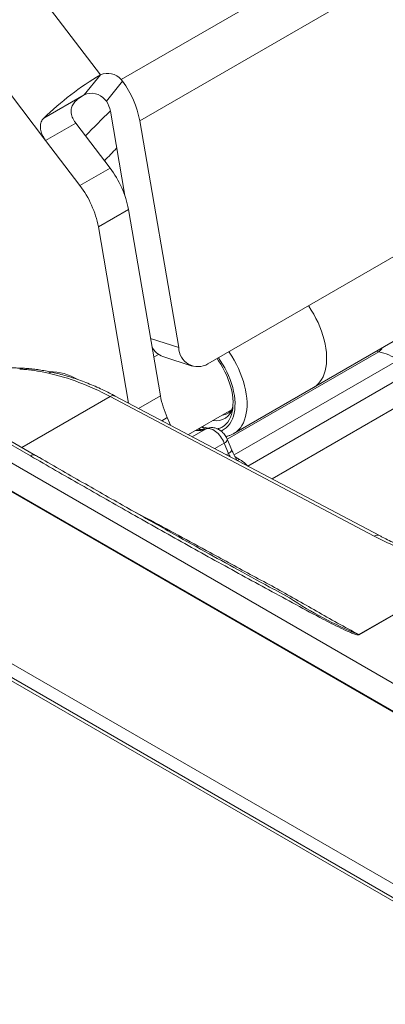
# Model space of a CAD drawing. Units: millimetres. Extents: x 7 to 412, y 7 to 291.
# Drawn here: x 357 to 368, y 82 to 111 of the extents above; entities that cross this region are included whole.
import ezdxf

# ---------------------------------------------------------------- set-up
doc = ezdxf.new("R2010")
doc.units = ezdxf.units.MM
doc.layers.add('SLD-0', color=7, linetype='Continuous')

msp = doc.modelspace()

# ---------------------------------------------------------------- linework, layer by layer
at = {"layer": 'SLD-0', "color": 7, "linetype": 'Continuous', "lineweight": 18}
for p, q in [((345.52737, 127.46029), (359.64389, 108.8817)), ((358.03738, 106.9567), (343.32523, 126.3192)), ((360.25307, 108.74357), (368.99197, 113.78843)), ((369.53064, 112.57683), (360.79787, 107.53551)), ((359.16754, 108.29692), (359.64389, 108.8817)), ((360.29479, 108.69327), (359.81726, 108.10704)), ((360.25307, 108.74357), (360.29479, 108.69327)), ((359.16754, 108.29692), (357.98169, 107.61234)), ((359.81726, 108.10704), (359.77673, 108.15879)), ((357.59149, 97.70805), (339.9856, 107.87171)), ((357.74148, 97.7229), (340.13559, 107.88656)), ((359.93457, 107.81489), (360.35742, 105.34795)), ((339.52449, 107.60551), (373.11736, 88.21276)), ((358.92127, 107.46695), (358.03738, 106.9567)), ((359.9245, 106.1466), (358.92127, 107.46695)), ((361.9378, 100.88508), (360.79787, 107.53551)), ((372.76381, 87.60039), (339.17093, 106.99314)), ((339.38412, 106.85382), (372.71507, 87.61227)), ((359.04062, 105.63635), (358.03738, 106.9567)), ((359.9245, 106.1466), (359.04062, 105.63635)), ((360.46624, 104.93678), (359.58235, 104.42653)), ((361.40297, 99.47179), (360.46624, 104.93678)), ((362.79662, 100.40817), (370.11518, 104.63309)), ((360.46839, 99.2573), (359.58235, 104.42653)), ((338.79153, 102.14758), (372.77487, 82.52941)), ((365.74141, 102.10817), (365.75085, 102.09455)), ((365.75085, 102.09455), (365.8266, 101.97939)), ((365.8266, 101.97939), (365.89757, 101.86074)), ((365.89757, 101.86074), (365.9634, 101.73923)), ((365.9634, 101.73923), (366.02372, 101.61552)), ((366.02372, 101.61552), (366.0782, 101.4903)), ((366.0782, 101.4903), (366.12654, 101.36423)), ((366.12654, 101.36423), (366.16849, 101.238)), ((339.59639, 101.27671), (373.40067, 81.76191)), ((339.65853, 101.13935), (373.46281, 81.62456)), ((361.11509, 101.15132), (361.9378, 100.88508)), ((372.14689, 101.34828), (364.67412, 97.03434)), ((366.16849, 101.238), (366.20381, 101.11231)), ((366.20381, 101.11231), (366.23232, 100.98784)), ((365.88811, 99.71189), (368.22156, 101.05896)), ((366.23232, 100.98784), (366.25385, 100.86525)), ((366.25385, 100.86525), (366.2683, 100.74523)), ((361.34698, 100.68425), (361.20882, 100.6045)), ((361.47371, 100.62124), (362.33701, 100.34186)), ((363.1066, 100.49915), (363.06262, 100.56173)), ((363.10461, 100.58597), (363.15728, 100.50981)), ((363.17392, 100.39516), (363.1066, 100.49915)), ((363.15728, 100.50981), (363.22585, 100.40174)), ((363.36109, 98.19744), (367.80603, 100.76345)), ((363.4174, 100.74747), (363.40796, 100.76109)), ((363.49314, 100.63232), (363.4174, 100.74747)), ((363.56412, 100.51367), (363.49314, 100.63232)), ((368.39183, 100.52311), (363.56201, 97.73492)), ((363.62995, 100.39216), (363.56412, 100.51367)), ((366.2683, 100.74523), (366.27557, 100.62842)), ((366.27564, 100.51545), (366.2685, 100.40695)), ((366.27557, 100.62842), (366.27564, 100.51545)), ((363.23648, 100.28787), (363.17392, 100.39516)), ((363.22585, 100.40174), (363.28953, 100.29046)), ((363.29388, 100.17797), (363.23648, 100.28787)), ((363.28953, 100.29046), (363.34793, 100.17666)), ((363.69026, 100.26845), (363.62995, 100.39216)), ((363.74474, 100.14322), (363.69026, 100.26845)), ((363.96479, 97.40926), (368.9269, 100.27383)), ((366.23279, 100.20567), (366.20442, 100.11398)), ((366.25419, 100.3035), (366.23279, 100.20567)), ((366.2685, 100.40695), (366.25419, 100.3035)), ((363.34575, 100.06619), (363.29388, 100.17797)), ((363.39174, 99.95324), (363.34575, 100.06619)), ((363.34793, 100.17666), (363.40067, 100.06106)), ((363.43157, 99.83986), (363.39174, 99.95324)), ((363.40067, 100.06106), (363.44744, 99.94438)), ((363.44744, 99.94438), (363.48794, 99.82733)), ((363.79309, 100.01715), (363.74474, 100.14322)), ((363.83504, 99.89093), (363.79309, 100.01715)), ((366.1274, 99.95101), (366.07917, 99.88062)), ((366.16922, 100.02894), (366.1274, 99.95101)), ((366.20442, 100.11398), (366.16922, 100.02894)), ((363.46497, 99.72678), (363.43157, 99.83986)), ((363.49172, 99.61474), (363.46497, 99.72678)), ((363.48794, 99.82733), (363.52192, 99.71065)), ((363.52192, 99.71065), (363.54916, 99.59507)), ((363.55466, 98.36481), (365.88811, 99.71189)), ((363.87036, 99.76524), (363.83504, 99.89093)), ((363.89887, 99.64076), (363.87036, 99.76524)), ((363.9204, 99.51818), (363.89887, 99.64076)), ((365.89887, 99.71824), (365.88811, 99.71189)), ((365.96459, 99.76391), (365.89887, 99.71824)), ((366.0248, 99.81814), (365.96459, 99.76391)), ((366.07917, 99.88062), (366.0248, 99.81814)), ((359.92993, 99.44776), (357.34177, 97.95365)), ((367.67111, 95.35611), (359.92993, 99.44776)), ((367.82055, 95.37127), (360.07937, 99.46292)), ((360.76232, 99.10194), (361.40297, 99.47179)), ((363.51166, 99.50446), (363.49172, 99.61474)), ((363.52465, 99.39666), (363.51166, 99.50446)), ((363.5306, 99.29204), (363.52465, 99.39666)), ((363.54916, 99.59507), (363.5695, 99.48131)), ((363.5695, 99.48131), (363.58282, 99.37006)), ((363.58282, 99.37006), (363.58902, 99.26203)), ((363.93485, 99.39815), (363.9204, 99.51818)), ((363.94212, 99.28134), (363.93485, 99.39815)), ((362.22094, 98.33098), (363.4846, 99.06047)), ((363.50613, 99.00389), (363.52132, 99.09501)), ((363.52132, 99.09501), (363.52949, 99.19127)), ((363.52949, 99.19127), (363.5306, 99.29204)), ((363.57998, 99.05829), (363.5648, 98.96384)), ((363.58807, 99.15789), (363.57998, 99.05829)), ((363.58902, 99.26203), (363.58807, 99.15789)), ((363.92074, 98.95643), (363.93505, 99.05988)), ((363.93505, 99.05988), (363.94219, 99.16838)), ((363.94219, 99.16838), (363.94212, 99.28134)), ((361.60418, 98.83241), (361.44553, 98.74083)), ((361.67264, 98.67498), (361.60418, 98.83241)), ((363.37793, 98.70197), (363.41972, 98.76704)), ((363.41972, 98.76704), (363.45517, 98.83937)), ((363.45517, 98.83937), (363.48403, 98.91849)), ((363.51356, 98.79274), (363.47784, 98.71714)), ((363.48403, 98.91849), (363.50613, 99.00389)), ((363.54261, 98.87514), (363.51356, 98.79274)), ((363.5648, 98.96384), (363.54261, 98.87514)), ((363.83577, 98.68187), (363.87097, 98.76691)), ((363.87097, 98.76691), (363.89934, 98.85859)), ((363.89934, 98.85859), (363.92074, 98.95643)), ((361.70063, 98.60599), (361.67264, 98.67498)), ((362.33708, 98.26959), (362.72802, 98.49528)), ((362.5555, 98.49998), (362.53252, 98.51084)), ((362.61596, 98.47397), (362.5555, 98.49998)), ((362.74199, 98.50262), (362.72802, 98.49528)), ((363.0747, 98.496), (363.0845, 98.49853)), ((363.0845, 98.49853), (363.15323, 98.52199)), ((363.15323, 98.52199), (363.21734, 98.5543)), ((363.27316, 98.49157), (363.20814, 98.45614)), ((363.21734, 98.5543), (363.27641, 98.59526)), ((363.33299, 98.53569), (363.27316, 98.49157)), ((363.27641, 98.59526), (363.33005, 98.64459)), ((363.33005, 98.64459), (363.37793, 98.70197)), ((363.38727, 98.58822), (363.33299, 98.53569)), ((363.43565, 98.64883), (363.38727, 98.58822)), ((363.47784, 98.71714), (363.43565, 98.64883)), ((363.63114, 98.41684), (363.69135, 98.47106)), ((363.69135, 98.47106), (363.74572, 98.53354)), ((363.74572, 98.53354), (363.79394, 98.60394)), ((363.79394, 98.60394), (363.83577, 98.68187)), ((363.20814, 98.45614), (363.17053, 98.44052)), ((363.49395, 97.88018), (363.36743, 98.18351)), ((363.55462, 98.36479), (363.56542, 98.37117)), ((363.56542, 98.37117), (363.63114, 98.41684)), ((362.99375, 97.92251), (363.27427, 98.08445)), ((363.40079, 97.78112), (363.27427, 98.08445)), ((363.33409, 97.74262), (363.40079, 97.78112)), ((363.59205, 97.67997), (363.72501, 97.60321)), ((363.68453, 97.58435), (363.72501, 97.60321)), ((363.65124, 97.57592), (363.68453, 97.58435)), ((367.21834, 92.46572), (370.21876, 94.19783)), ((370.22801, 94.19272), (367.22759, 92.46061)), ((364.74253, 93.78557), (365.18741, 93.54336))]:
    msp.add_line(p, q, dxfattribs=at)
for centre, radius, start, end in [((364.13968, 101.27156), 8.83891, 120.573009, 134.162124), ((359.85771, 108.41231), 0.51579, 39.95825, 114.490689), ((358.00437, 107.00984), 2.84253, 10.657196, 36.315413), ((359.38136, 107.82753), 0.51579, 39.95825, 114.490689), ((359.14798, 107.66867), 0.80007, 10.530727, 33.223936), ((374.38726, 92.6794), 20.93282, 133.668456, 136.487593), ((373.22375, 93.87778), 18.35831, 135.544635, 137.161261), ((357.66854, 104.41024), 2.84681, 10.658746, 37.584783), ((356.78466, 103.89998), 2.84681, 10.658746, 37.584783), ((361.65934, 101.14385), 0.55459, 204.936435, 250.444835), ((362.50366, 100.89235), 0.56591, 180.736068, 301.177059), ((367.63955, 101.02746), 0.31212, 302.235028, 332.337899), ((357.37226, 100.09184), 0.18736, 87.987769, 120.603912), ((358.2141, 99.98228), 0.1775, 78.292178, 121.485193), ((358.16989, 98.64769), 1.52981, 58.182124, 90.916396), ((360.01832, 99.32056), 0.1549, 66.788459, 124.796105), ((363.99021, 99.93464), 2.62831, 190.142846, 204.794577), ((363.02922, 99.24504), 0.50996, 259.452927, 346.243589), ((363.16859, 99.35011), 0.44634, 276.342069, 299.789195), ((362.99488, 99.51575), 1.04456, 247.721938, 255.725249), ((363.02666, 99.52681), 1.03456, 247.708946, 256.787658), ((362.97931, 99.04018), 0.53993, 277.762839, 297.547169), ((363.2225, 98.22649), 0.15118, 290.02221, 343.476248), ((357.67868, 97.59271), 0.14458, 64.445131, 127.087161), ((363.34902, 97.92316), 0.15118, 290.022337, 343.475902), ((367.7595, 95.22892), 0.15489, 66.776164, 124.797021), ((371.76751, 103.49172), 11.9276, 236.518375, 247.579674), ((367.09076, 92.2237), 0.27359, 59.990489, 62.20415)]:
    msp.add_arc(centre, radius, start, end, dxfattribs=at)
for centre, major_axis, ratio, start_param, end_param in [((367.42386, 102.76346), (-1.04845, 1.93469), 0.59451299, 2.60712542, 2.65053689), ((368.31035, 98.02645), (-1.40965, 2.64949), 0.59909693, 5.51860067, 5.7968475), ((360.47766, 91.25021), (-5.24477, 8.51751), 0.55751748, 5.52567749, 5.78770442), ((362.05299, 99.66292), (-0.71628, 1.14501), 0.55225962, 2.71086812, 3.07856995), ((362.97055, 98.0585), (-0.25514, 0.43003), 0.56926303, 4.44387843, 6.23295684), ((363.99711, 97.82661), (-0.53244, 0.84705), 0.55063127, 1.28835944, 1.39803261), ((368.51114, 95.92926), (2.61216, -1.19455), 0.30829894, 4.52837302, 4.77140468)]:
    msp.add_ellipse(centre, major_axis=major_axis, ratio=ratio, start_param=start_param, end_param=end_param, dxfattribs=at)
for points, knots in [([(358.92127, 107.46695), (358.9054, 107.48909), (358.87321, 107.53401), (358.83347, 107.60763), (358.80232, 107.685), (358.78387, 107.76287), (358.77987, 107.84114), (358.79127, 107.913), (358.81619, 107.97918), (358.84994, 108.03636), (358.89163, 108.08846), (358.93923, 108.13617), (358.99263, 108.18106), (359.05051, 108.22346), (359.1103, 108.263), (359.1483, 108.28552), (359.16754, 108.29692)], [0, 0, 0, 0, 0.07733098, 0.15686649, 0.23420932, 0.31396251, 0.38792704, 0.46474105, 0.52876639, 0.5948967, 0.65548231, 0.71753559, 0.78418851, 0.85237233, 0.92526649, 1, 1, 1, 1]), ([(357.98169, 107.61234), (357.96696, 107.59587), (357.93708, 107.56247), (357.90652, 107.502), (357.8874, 107.43466), (357.88139, 107.36292), (357.8875, 107.28761), (357.90467, 107.21168), (357.93216, 107.13494), (357.96543, 107.06669), (358.00106, 107.00669), (358.02521, 106.97345), (358.03738, 106.9567)], [0, 0, 0, 0, 0.1046508, 0.21224858, 0.31693365, 0.4247869, 0.52737336, 0.63288996, 0.73633794, 0.84271388, 0.92074556, 1, 1, 1, 1]), ([(357.37798, 100.27801), (357.33856, 100.27989), (357.2402, 100.2846), (357.12125, 100.28885), (357.04664, 100.29235), (357.02962, 100.29315)], [0, 0, 0, 0, 0.34049096, 0.84955764, 1, 1, 1, 1]), ([(358.12139, 100.13365), (358.05979, 100.14695), (357.93653, 100.17357), (357.75608, 100.20591), (357.57615, 100.23093), (357.4163, 100.24618), (357.31668, 100.25112), (357.27687, 100.25309)], [0, 0, 0, 0, 0.2138497, 0.42788291, 0.64239826, 0.85709578, 1, 1, 1, 1]), ([(358.24782, 100.15378), (358.22386, 100.15918), (358.13466, 100.17929), (357.98846, 100.20912), (357.80821, 100.24038), (357.62975, 100.26231), (357.48723, 100.27452), (357.40328, 100.27718), (357.37879, 100.27796)], [0, 0, 0, 0, 0.08157697, 0.30370308, 0.51103397, 0.70830371, 0.91493143, 1, 1, 1, 1]), ([(360.07937, 99.46292), (360.04172, 99.48262), (359.93265, 99.53968), (359.7524, 99.62841), (359.53893, 99.72655), (359.32612, 99.81695), (359.11418, 99.89962), (358.9033, 99.97442), (358.69368, 100.0413), (358.48926, 100.09905), (358.34175, 100.13556), (358.26355, 100.15308), (358.25017, 100.15608)], [0, 0, 0, 0, 0.06084735, 0.1762347, 0.29164438, 0.40705911, 0.52246602, 0.6378522, 0.75320234, 0.86849851, 0.97749459, 1, 1, 1, 1]), ([(363.52536, 99.14925), (363.52271, 99.14118), (363.51426, 99.11547), (363.49695, 99.07975), (363.47421, 99.04153), (363.44928, 99.00972), (363.42135, 98.98369), (363.40233, 98.96831), (363.39041, 98.96284), (363.39019, 98.96275)], [0, 0, 0, 0, 0.07691454, 0.24482769, 0.41656667, 0.59524559, 0.78585757, 0.99616165, 1, 1, 1, 1]), ([(362.74199, 98.50262), (362.73739, 98.50054), (362.72232, 98.49372), (362.69447, 98.48511), (362.65566, 98.4787), (362.61196, 98.47672), (362.56197, 98.48079), (362.52406, 98.48612), (362.50236, 98.4921), (362.50079, 98.49253)], [0, 0, 0, 0, 0.08686731, 0.28447266, 0.46407244, 0.63352574, 0.81336214, 0.98652491, 1, 1, 1, 1]), ([(363.36743, 98.18351), (363.36195, 98.19597), (363.34748, 98.22887), (363.31846, 98.28015), (363.27936, 98.33588), (363.23408, 98.38763), (363.18448, 98.43285), (363.13193, 98.47042), (363.07828, 98.49962), (363.02328, 98.52095), (362.9677, 98.53429), (362.91213, 98.5397), (362.85719, 98.53723), (362.80373, 98.52687), (362.76566, 98.51363), (362.74568, 98.50434), (362.74199, 98.50262)], [0, 0, 0, 0, 0.05107403, 0.13484312, 0.21911516, 0.30479328, 0.39274881, 0.4738813, 0.55293998, 0.629184, 0.70290225, 0.77474322, 0.84531484, 0.91509256, 0.98433125, 1, 1, 1, 1]), ([(363.31962, 98.27586), (363.33836, 98.27983), (363.38541, 98.28981), (363.45696, 98.31609), (363.51664, 98.3422), (363.5474, 98.36136), (363.55413, 98.36556)], [0, 0, 0, 0, 0.226126705, 0.567841974, 0.905417624, 1, 1, 1, 1]), ([(367.22759, 92.46061), (367.22583, 92.45981), (367.22177, 92.45797), (367.21121, 92.45672), (367.17976, 92.45851), (367.11164, 92.47763), (367.01449, 92.51213), (366.8435, 92.58576), (366.61773, 92.68944), (366.34352, 92.828), (365.89468, 93.06332), (365.01228, 93.5428), (363.68811, 94.26113), (362.11698, 95.13405), (360.57842, 96.00027), (359.06904, 96.85777), (358.08401, 97.42462), (357.59149, 97.70805)], [0, 0, 0, 0, 0.00050265, 0.00115283, 0.00236429, 0.0075972, 0.01792736, 0.02828126, 0.05571272, 0.08316413, 0.11061638, 0.19276451, 0.35705108, 0.52133959, 0.68562694, 0.84281353, 1, 1, 1, 1]), ([(364.73719, 93.78792), (364.3842, 93.98057), (363.70462, 94.35146), (362.68914, 94.91392), (361.64562, 95.49808), (360.47729, 96.15763), (359.19923, 96.88529), (358.26442, 97.42057), (357.77853, 97.70087), (357.74078, 97.72265)], [0, 0, 0, 0, 0.14918728, 0.28721686, 0.43231327, 0.5956448, 0.78906711, 0.98361437, 1, 1, 1, 1]), ([(363.65621, 97.57236), (363.64094, 97.59661), (363.60865, 97.64789), (363.56431, 97.7288), (363.52527, 97.80741), (363.5035, 97.858), (363.49395, 97.88018)], [0, 0, 0, 0, 0.24403064, 0.51608741, 0.78779013, 1, 1, 1, 1]), ([(363.72501, 97.60321), (363.74833, 97.58893), (363.79517, 97.56024), (363.8565, 97.51215), (363.90989, 97.46368), (363.94008, 97.43035), (363.95405, 97.41494)], [0, 0, 0, 0, 0.25469665, 0.51165611, 0.77415334, 1, 1, 1, 1]), ([(360.40526, 96.19977), (360.6012, 96.09452), (361.42192, 95.65368), (362.44761, 95.09677), (363.48792, 94.5322), (364.11501, 94.19087), (364.74423, 93.85069), (365.36539, 93.50587), (365.97639, 93.15546), (366.58855, 92.80567), (367.00844, 92.57902), (367.21834, 92.46572)], [0, 0, 0, 0, 0.08542634, 0.35781471, 0.44953886, 0.54126347, 0.63298832, 0.72473108, 0.81650731, 0.9082737, 1, 1, 1, 1]), ([(368.4266, 95.07987), (368.39019, 95.0959), (368.28286, 95.14315), (368.10814, 95.22501), (367.94356, 95.30678), (367.84878, 95.35647), (367.82055, 95.37127)], [0, 0, 0, 0, 0.17354576, 0.51156071, 0.85451748, 1, 1, 1, 1])]:
    msp.add_open_spline(points, degree=3, knots=knots, dxfattribs=at)

doc.saveas('drawing.dxf')
